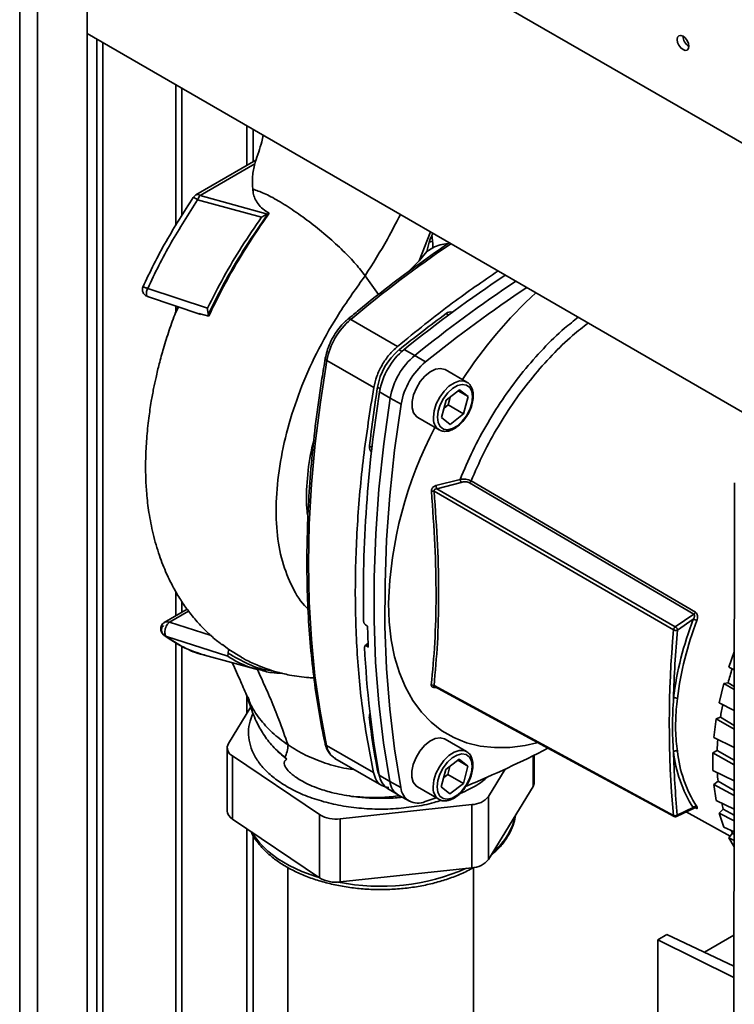
# Paper-space layout 'Blatt2' of a CAD drawing. Units: millimetres. Extents: x 0 to 4200, y 0 to 2970.
# Drawn here: x 3613 to 3743, y 987 to 1166 of the extents above; entities that cross this region are included whole.
import ezdxf

# ---------------------------------------------------------------- set-up
doc = ezdxf.new("R2010")
doc.units = ezdxf.units.MM

psp = doc.layouts.new('Blatt2')

# ---------------------------------------------------------------- linework, layer by layer
at = {"color": 1, "linetype": 'Continuous', "lineweight": 35, "ltscale": 10}
for p, q in [((3613, 728.55), (3613, 1342.66)), ((3616.25, 726.67), (3616.25, 1340.79)), ((3626.96, 1162.23), (3626.96, 983.42)), ((3628.09, 983.42), (3628.09, 1161.58)), ((3654.19, 1146.51), (3654.19, 1139.34)), ((3655.32, 1140), (3655.32, 1145.86)), ((3685.4, 1122.06), (3687.49, 1127.29)), ((3690.76, 1112.25), (3690.3, 1112.5)), ((3681.76, 1105.92), (3682.25, 1105.64)), ((3678.35, 1098.9), (3677.86, 1099.18)), ((3676.87, 1088.23), (3676.42, 1088.5)), ((3643.62, 1058.58), (3640.15, 1056.58)), ((3640.15, 1056.58), (3647.71, 1054.15)), ((3675.83, 1052.29), (3676.17, 1052.58)), ((3688.42, 1044.77), (3688.43, 1044.8)), ((3654.19, 1043.1), (3654.19, 1040.12)), ((3676.63, 1038.93), (3676.38, 1039.08)), ((3706.05, 1026.8), (3706.05, 1032.4)), ((3677.8, 1030.05), (3677.99, 1029.93)), ((3654.19, 1019.16), (3654.19, 947.28)), ((3655.32, 947.28), (3655.32, 1017.94))]:
    psp.add_line(p, q, dxfattribs=at)
at = {"color": 7, "linetype": 'Continuous', "lineweight": 35, "ltscale": 10}
for p, q in [((3625.23, 721.49), (3625.23, 1335.6)), ((3798.78, 1111.77), (3625.23, 1211.96)), ((3625.23, 1163.23), (3777.67, 1075.23)), ((3641.32, 1128.46), (3641.32, 1153.94)), ((3642.38, 1130.19), (3642.38, 1153.33)), ((3655.83, 1140.29), (3644.94, 1134)), ((3655.64, 1139.67), (3645.69, 1133.93)), ((3645.26, 1133.14), (3656.83, 1129.96)), ((3645.69, 1133.93), (3657.9, 1130.52)), ((3658.01, 1130.58), (3657.9, 1130.52)), ((3658.01, 1130.58), (3658.22, 1130.71)), ((3687.72, 1126.63), (3687.91, 1127.04)), ((3686.83, 1123.75), (3687.24, 1125.44)), ((3686.83, 1123.75), (3687.9, 1124.42)), ((3687.24, 1125.44), (3687.84, 1125.58)), ((3686.83, 1123.75), (3685.4, 1122.06)), ((3685.4, 1122.06), (3683.32, 1119.98)), ((3675.62, 1119.35), (3678.02, 1115.94)), ((3647.04, 1113.47), (3636.2, 1117.07)), ((3636.16, 1115.62), (3645.85, 1112.36)), ((3641.81, 1113.72), (3641.19, 1112.48)), ((3641.32, 1112.74), (3641.32, 1113.89)), ((3645.5, 1112.54), (3647.28, 1112.03)), ((3647.18, 1112.37), (3647.28, 1112.03)), ((3673, 1111.46), (3681.48, 1106.55)), ((3684.62, 1104.92), (3682.68, 1106.01)), ((3686.57, 1103.76), (3684.62, 1104.92)), ((3668.69, 1104.01), (3677.18, 1099.11)), ((3694.04, 1100.1), (3690.15, 1102.35)), ((3680.16, 1097.2), (3678.25, 1098.33)), ((3682.13, 1096.08), (3680.16, 1097.2)), ((3690.31, 1096.81), (3692.73, 1098.7)), ((3690.65, 1095.95), (3691.02, 1097.36)), ((3692.48, 1098.51), (3694.31, 1097.46)), ((3692.73, 1098.7), (3694.31, 1097.46)), ((3694.31, 1097.46), (3693.47, 1094.32)), ((3689.48, 1093.67), (3690.31, 1096.81)), ((3689.94, 1095.4), (3690.65, 1095.95)), ((3690.65, 1095.95), (3693.47, 1094.32)), ((3685.15, 1093.69), (3689.04, 1091.44)), ((3691.06, 1092.43), (3689.48, 1093.67)), ((3693.47, 1094.32), (3691.06, 1092.43)), ((3689.04, 1091.44), (3688.96, 1091.49)), ((3688.45, 1081.33), (3692.84, 1082.47)), ((3688.63, 1080.77), (3693.02, 1081.93)), ((3735.2, 1058.03), (3694.56, 1081.83)), ((3694.83, 1082.18), (3735.48, 1058.38)), ((3742.56, 1081.83), (3742.46, 969.49)), ((3731.53, 1055.2), (3688.14, 1080.32)), ((3688.63, 1080.77), (3731.85, 1055.75)), ((3641.32, 1057.76), (3641.32, 1062.11)), ((3642.38, 1058.37), (3642.38, 1060.37)), ((3643.37, 1058.95), (3639.21, 1056.54)), ((3731.85, 1055.75), (3735.2, 1058.03)), ((3732.23, 1055.16), (3735.1, 1057.11)), ((3675.69, 1056.12), (3676.06, 1055.88)), ((3639.59, 1053.99), (3650.71, 1050.41)), ((3641.32, 949.24), (3641.32, 1052.93)), ((3676.17, 1052.78), (3675.59, 1052.3)), ((3642.38, 948.63), (3642.38, 1052.28)), ((3650.94, 1051.66), (3649.78, 1052.52)), ((3653.19, 1050.23), (3650.94, 1051.66)), ((3676.2, 1052.09), (3675.83, 1052.29)), ((3741.55, 1048.45), (3742.53, 1051.23)), ((3646.49, 1050.62), (3656.26, 1047.95)), ((3742.53, 1047.96), (3741.55, 1048.45)), ((3739.81, 1041.96), (3740.66, 1045.48)), ((3741.4, 1045.63), (3740.66, 1045.48)), ((3740.66, 1045.48), (3742.52, 1044.38)), ((3742.52, 1044.95), (3741.4, 1045.63)), ((3688.11, 1045.11), (3731.5, 1021.58)), ((3654.36, 1043.05), (3654.57, 1042.49)), ((3742.52, 1040.62), (3739.81, 1041.96)), ((3654.88, 1041.25), (3650.83, 1034.62)), ((3738.83, 1035.67), (3739.27, 1039.06)), ((3740.04, 1039.37), (3739.27, 1039.06)), ((3739.27, 1039.06), (3742.52, 1037.2)), ((3742.52, 1037.9), (3740.04, 1039.37)), ((3654.48, 1036.57), (3654.48, 1036.47)), ((3693.99, 1033.15), (3690.1, 1035.4)), ((3742.51, 1033.88), (3738.83, 1035.67)), ((3650.6, 1033.86), (3650.6, 1022.42)), ((3668.63, 1034.25), (3677.12, 1029.34)), ((3739.43, 1033.36), (3738.65, 1032.91)), ((3742.51, 1031.58), (3739.43, 1033.36)), ((3651.57, 1032.35), (3667.34, 1021.72)), ((3651.57, 1032.35), (3651.57, 1020.92)), ((3661.04, 1032.05), (3661.43, 1031.75)), ((3670.15, 1031.92), (3678.64, 1027.01)), ((3690.26, 1029.87), (3692.67, 1031.76)), ((3692.42, 1031.57), (3694.25, 1030.51)), ((3692.67, 1031.76), (3694.25, 1030.51)), ((3706.27, 1027.57), (3706.27, 1032.51)), ((3738.65, 1032.91), (3742.51, 1030.76)), ((3738.65, 1029.73), (3738.65, 1032.91)), ((3689.42, 1026.73), (3690.26, 1029.87)), ((3690.59, 1029.01), (3690.96, 1030.42)), ((3694.25, 1030.51), (3693.42, 1027.38)), ((3697.99, 1025.03), (3701.01, 1029.98)), ((3742.51, 1027.87), (3738.65, 1029.73)), ((3678.19, 1028.89), (3680.1, 1027.74)), ((3680.1, 1027.74), (3682.07, 1026.64)), ((3689.88, 1028.46), (3690.59, 1029.01)), ((3690.59, 1029.01), (3693.42, 1027.38)), ((3739.6, 1027.77), (3738.83, 1027.18)), ((3742.51, 1026.12), (3739.6, 1027.77)), ((3679.67, 1026.47), (3681.59, 1025.3)), ((3685.09, 1026.75), (3688.98, 1024.5)), ((3691, 1025.48), (3689.42, 1026.73)), ((3693.42, 1027.38), (3691, 1025.48)), ((3697.99, 1013.6), (3706.05, 1026.8)), ((3738.83, 1027.18), (3742.51, 1025.18)), ((3739.26, 1024.29), (3738.83, 1027.18)), ((3681.69, 1025.25), (3683.66, 1024.16)), ((3688.48, 1024.79), (3686.5, 1024.08)), ((3688.98, 1024.5), (3688.9, 1024.54)), ((3697.99, 1025.03), (3697.99, 1013.6)), ((3742.5, 1022.73), (3739.26, 1024.29)), ((3671.11, 1020.95), (3694.95, 1023.53)), ((3694.95, 1012.09), (3694.95, 1023.53)), ((3732.05, 1021.38), (3735.29, 1022.92)), ((3735.07, 1023), (3732.2, 1021.63)), ((3740.53, 1022.72), (3739.79, 1022.01)), ((3742.5, 1021.62), (3740.53, 1022.72)), ((3651.57, 1020.92), (3667.34, 1010.29)), ((3667.34, 1010.29), (3667.34, 1021.72)), ((3671.11, 1020.95), (3671.11, 1009.52)), ((3733.84, 1022.23), (3741.8, 1017.85)), ((3739.79, 1022.01), (3742.5, 1020.57)), ((3740.64, 1019.48), (3739.79, 1022.01)), ((3742.5, 1018.59), (3740.64, 1019.48)), ((3742.22, 1018.34), (3741.52, 1017.53)), ((3741.52, 1017.53), (3742.5, 1017.02)), ((3742.5, 1015.88), (3741.52, 1017.53)), ((3742.5, 1018.18), (3742.22, 1018.34)), ((3661.59, 1012.16), (3661.59, 932.73)), ((3671.11, 1009.52), (3694.95, 1012.09)), ((3695.29, 932.73), (3695.29, 1012.14)), ((3730.33, 999.98), (3728.69, 999.03)), ((3742.48, 994.29), (3730.33, 999.98)), ((3742.48, 999.9), (3737.12, 996.8)), ((3728.69, 999.03), (3728.64, 945.35)), ((3742.48, 992.19), (3728.69, 999.03))]:
    psp.add_line(p, q, dxfattribs=at)
at = {"color": 7, "linetype": 'Continuous', "lineweight": 35, "ltscale": 10, "flags": 128}
for points in [[(3733.24, 1160.33), (3733.65, 1160.19), (3733.99, 1160.25), (3734.22, 1160.52), (3734.3, 1160.94), (3734.22, 1161.45), (3733.99, 1161.98), (3733.65, 1162.45), (3733.24, 1162.78), (3732.83, 1162.92), (3732.49, 1162.85), (3732.26, 1162.59), (3732.18, 1162.16), (3732.26, 1161.65), (3732.49, 1161.12), (3732.83, 1160.65), (3733.24, 1160.33)], [(3668.63, 1034.25), (3667.45, 1040.46), (3666.53, 1046.87), (3665.88, 1053.48), (3665.48, 1060.27), (3665.36, 1067.22), (3665.5, 1074.33), (3665.9, 1081.57), (3666.57, 1088.95), (3667.5, 1096.43), (3668.69, 1104.01)], [(3685.15, 1093.69), (3684.91, 1093.86), (3684.41, 1094.52), (3684.15, 1095.44), (3684.15, 1096.55), (3684.41, 1097.77), (3684.91, 1099.01), (3685.62, 1100.18), (3686.47, 1101.18), (3687.41, 1101.95), (3688.37, 1102.43), (3689.28, 1102.58), (3690.07, 1102.39), (3690.15, 1102.35)], [(3688.71, 1093.73), (3688.84, 1094.84), (3689.22, 1096), (3689.81, 1097.14), (3690.58, 1098.14), (3691.44, 1098.94), (3692.35, 1099.46), (3693.22, 1099.67), (3693.98, 1099.54), (3694.57, 1099.1), (3694.95, 1098.36), (3695.08, 1097.4), (3694.95, 1096.29), (3694.57, 1095.12), (3693.98, 1093.99), (3693.21, 1092.99), (3692.34, 1092.19), (3691.44, 1091.67), (3690.57, 1091.46), (3689.81, 1091.59), (3689.22, 1092.03), (3688.84, 1092.77), (3688.71, 1093.73)], [(3680.1, 1027.74), (3678.95, 1034.72), (3678.09, 1041.92), (3677.52, 1049.33), (3677.23, 1056.92), (3677.24, 1064.68), (3677.54, 1072.61), (3678.12, 1080.68), (3679, 1088.88), (3680.16, 1097.2)], [(3682.07, 1026.64), (3680.93, 1033.62), (3680.07, 1040.82), (3679.5, 1048.22), (3679.21, 1055.81), (3679.22, 1063.58), (3679.52, 1071.5), (3680.1, 1079.57), (3680.97, 1087.77), (3682.13, 1096.08)], [(3706.73, 1034.71), (3704.65, 1034.26), (3701.82, 1033.9), (3699.09, 1033.86), (3696.48, 1034.15), (3694.01, 1034.76), (3691.69, 1035.69), (3689.54, 1036.93), (3687.58, 1038.47), (3685.82, 1040.31), (3684.27, 1042.42), (3682.93, 1044.8), (3681.83, 1047.43), (3680.97, 1050.29), (3680.35, 1053.37), (3679.98, 1056.63), (3679.85, 1060.06)], [(3688.2, 1044.92), (3709.55, 1033.35), (3731.61, 1021.39)], [(3685.09, 1026.75), (3684.85, 1026.92), (3684.35, 1027.58), (3684.09, 1028.5), (3684.09, 1029.61), (3684.35, 1030.83), (3684.85, 1032.07), (3685.56, 1033.23), (3686.41, 1034.24), (3687.36, 1035.01), (3688.32, 1035.49), (3689.22, 1035.64), (3690.01, 1035.45), (3690.1, 1035.4)], [(3659.91, 1033.14), (3659.92, 1033.13), (3661.43, 1031.75)], [(3688.65, 1026.78), (3688.78, 1027.89), (3689.16, 1029.06), (3689.75, 1030.19), (3690.52, 1031.2), (3691.39, 1031.99), (3692.29, 1032.52), (3693.16, 1032.72), (3693.92, 1032.6), (3694.51, 1032.15), (3694.89, 1031.42), (3695.02, 1030.46), (3694.89, 1029.35), (3694.51, 1028.18), (3693.92, 1027.05), (3693.15, 1026.04), (3692.29, 1025.25), (3691.38, 1024.72), (3690.51, 1024.52), (3689.75, 1024.64), (3689.16, 1025.09), (3688.78, 1025.82), (3688.65, 1026.78)], [(3677.8, 1030.05), (3678, 1029.35), (3678.17, 1028.95)]]:
    psp.add_lwpolyline(points, dxfattribs=at)
at = {"color": 1, "linetype": 'Continuous', "lineweight": 35, "ltscale": 10, "flags": 128}
for points in [[(3688, 1093.73), (3688.14, 1094.9), (3688.52, 1096.15), (3689.13, 1097.36), (3689.92, 1098.45), (3690.82, 1099.35), (3691.79, 1099.98), (3692.73, 1100.3), (3693.58, 1100.28), (3694.07, 1100.08)], [(3687.95, 1026.78), (3688.08, 1027.96), (3688.46, 1029.2), (3689.07, 1030.41), (3689.86, 1031.51), (3690.77, 1032.41), (3691.73, 1033.04), (3692.67, 1033.35), (3693.52, 1033.34), (3694.01, 1033.14)], [(3655.12, 1018.53), (3655.34, 1018.15), (3656.51, 1016.58), (3658.01, 1015.1), (3659.79, 1013.73), (3661.86, 1012.5), (3664.16, 1011.43), (3666.67, 1010.52), (3667.28, 1010.33)]]:
    psp.add_lwpolyline(points, dxfattribs=at)
at = {"color": 7, "linetype": 'Continuous', "lineweight": 35, "ltscale": 100}
for centre, radius, start, end in [((3735.47, 1162.84), 2.23, 181.6006, 238.3941), ((3645.69, 1132.71), 1.5, 119.9868, 146.3296), ((3647.79, 1132.28), 2.67, 141.8698, 161.2873), ((3839.63, 911.25), 250.13, 123.6492, 128.8635), ((3841.91, 909.7), 250.71, 123.6622, 128.8582), ((3843.82, 908.6), 250.63, 123.6534, 128.8583), ((3761.83, 1056.07), 81.72, 132.5463, 147.0257), ((3681.49, 1101.58), 13.03, 130.696, 169.2375), ((3844.82, 903.13), 260.22, 126.4265, 128.8022), ((3691.07, 1111.69), 1.12, 71.0352, 133.512), ((3688.99, 1097.24), 11.3, 129.8277, 170.1057), ((3690.93, 1096.12), 12.88, 129.8277, 170.1057), ((3692.92, 1094.97), 12.96, 129.8277, 170.1057), ((3694.82, 1093.87), 12.88, 129.8277, 170.1057), ((3934.72, 1059.14), 259.96, 171.1383, 173.5156), ((3909.19, 1061.37), 233.89, 170.906, 181.1381), ((3753.2, 1057.7), 73.38, 152.2322, 178.1553), ((3677.47, 1088.22), 1.08, 165.2543, 230.0769), ((3690.28, 1081.6), 1.85, 188.3032, 206.4673), ((3694.59, 1082.75), 1.77, 188.8142, 207.4819), ((3694.08, 1082.48), 0.809, 306.3777, 338.0921), ((3687.86, 1079.26), 1.09, 75.2417, 101.3302), ((3734.72, 1058.68), 0.81, 306.4019, 338.4665), ((3790.73, 1035.62), 59.64, 158.8725, 173.0537), ((3790.74, 1035.65), 58.94, 158.8725, 173.0537), ((3734.86, 1055.32), 1.81, 60.3026, 82.3042), ((3871.1, 1061.1), 195.11, 181.534, 182.6459), ((3919.01, 1038.23), 188.25, 174.8269, 185.0733), ((3938.46, 1037.3), 207.01, 175.0495, 178.4696), ((3846.08, 1059.92), 170.74, 182.6296, 190.4724), ((3805.01, 1028.2), 65.95, 162.3975, 164.6791), ((3687.73, 1044.58), 0.644, 54.4075, 100.6212), ((3731.82, 1041.99), 0.882, 62.1212, 108.8269), ((3795.9, 1030.37), 56.59, 168.5021, 170.8473), ((3678.66, 1039.3), 2.29, 160.6053, 185.3888), ((3833.71, 1059.23), 158.61, 187.2963, 190.601), ((3785.79, 1031.59), 46.39, 175.3804, 177.8079), ((3652.27, 1033.84), 1.64, 151.3949, 244.4793), ((3656.13, 1034.55), 5.51, 333.0918, 357.9248), ((3625.73, 1193.29), 179.83, 292.2997, 297.4838), ((3731.92, 1032.6), 0.691, 64.3048, 125.1278), ((3901.08, 1037.33), 169.61, 181.407, 185.3131), ((3754.98, 1035.65), 23.59, 186.0365, 212.4358), ((3755.41, 1035.68), 23.32, 186.0365, 212.4358), ((3681.61, 1029.33), 3.45, 187.3118, 235.8932), ((3683.47, 1028.14), 3.4, 186.8264, 238.4711), ((3775.85, 1031.51), 36.45, 183.4213, 185.8961), ((3685.2, 1026.94), 3.14, 185.4585, 294.5292), ((3704.82, 1027.58), 1.46, 327.5389, 359.4486), ((3694.84, 1027.58), 4.05, 271.606, 321.0217), ((3652.47, 1022.56), 1.87, 184.2123, 241.068), ((3735.51, 1022.67), 0.55, 66.872, 143.2059), ((3767.22, 1030.12), 27.69, 193.1735, 195.5082), ((3670.33, 1026.77), 5.87, 239.3473, 277.6512), ((3760.87, 1027.85), 20.94, 205.4764, 207.0152), ((3694.84, 1016.15), 4.05, 271.606, 321.0217), ((3670.33, 1015.34), 5.87, 239.3473, 277.6512)]:
    psp.add_arc(centre, radius, start, end, dxfattribs=at)
at = {"color": 1, "linetype": 'Continuous', "lineweight": 35, "ltscale": 100}
for centre, radius, start, end in [((3644.07, 1131.72), 1.85, 49.9533, 78.445), ((3819.06, 936.69), 227.77, 124.1586, 129.8863), ((3672.71, 1111.12), 0.448, 49.7166, 116.2456), ((3668.85, 1104.44), 0.448, 183.6451, 250.1764), ((3690.52, 1093.47), 2.52, 174.2464, 231.9819), ((3668.89, 1034.74), 0.559, 193.6283, 242.7274), ((3671.99, 1034.78), 3.4, 189.0234, 237.2855), ((3690.46, 1026.53), 2.52, 174.2464, 231.9819), ((3692.06, 1023.78), 11.03, 308.5608, 348.6285), ((3678.4, 1047.77), 39.03, 258.706, 293.5613)]:
    psp.add_arc(centre, radius, start, end, dxfattribs=at)
at = {"color": 7, "linetype": 'Continuous', "lineweight": 35, "ltscale": 10}
for points, knots in [([(3657.12, 1144.82), (3657.04, 1144.43), (3656.7, 1142.77), (3656.12, 1141.17), (3655.68, 1139.95)], [0, 0, 0, 0, 0.234831, 1, 1, 1, 1]), ([(3655.84, 1140.29), (3655.84, 1140.29), (3655.83, 1140.32), (3655.77, 1140.12), (3655.69, 1139.83), (3655.64, 1139.67)], [0, 0, 0, 0, 0.0340955, 0.463801, 1, 1, 1, 1]), ([(3655.64, 1139.67), (3655.46, 1138.91), (3655.08, 1137.38), (3655.2, 1135.83), (3655.26, 1135.05)], [0, 0, 0, 0, 0.496543, 1, 1, 1, 1]), ([(3655.26, 1135.05), (3655.91, 1134.84), (3657.19, 1134.42), (3659.83, 1133.01), (3662.75, 1131.16), (3665.84, 1128.91), (3668.89, 1126.43), (3671.67, 1123.89), (3674.04, 1121.42), (3675.1, 1120.04), (3675.62, 1119.35)], [0, 0, 0, 0, 0.125037, 0.249654, 0.374237, 0.49894, 0.624212, 0.749761, 0.874943, 1, 1, 1, 1]), ([(3658.22, 1130.71), (3657.83, 1130.95), (3657.02, 1131.46), (3655.9, 1132.66), (3655.35, 1133.9), (3655.28, 1134.82), (3655.26, 1135.05)], [0, 0, 0, 0, 0.209769, 0.427977, 0.850888, 1, 1, 1, 1]), ([(3644.44, 1133.53), (3642.76, 1130.91), (3640.25, 1126.98), (3637.3, 1121.49), (3635.97, 1118.69), (3635.31, 1117.29)], [0, 0, 0, 0, 0.499384, 0.749614, 1, 1, 1, 1]), ([(3645.26, 1133.14), (3643.6, 1130.55), (3641.12, 1126.66), (3638.18, 1121.23), (3636.86, 1118.45), (3636.2, 1117.07)], [0, 0, 0, 0, 0.499056, 0.749377, 1, 1, 1, 1]), ([(3656.83, 1129.96), (3655.63, 1128.2), (3653.23, 1124.69), (3649.93, 1119.18), (3648, 1115.38), (3647.04, 1113.47)], [0, 0, 0, 0, 0.333989, 0.666552, 1, 1, 1, 1]), ([(3658.01, 1130.58), (3656.65, 1128.62), (3653.97, 1124.74), (3650.3, 1118.64), (3648.22, 1114.45), (3647.18, 1112.37)], [0, 0, 0, 0, 0.338186, 0.669876, 1, 1, 1, 1]), ([(3647.28, 1112.03), (3648.05, 1113.63), (3649.58, 1116.83), (3652.24, 1121.55), (3655.11, 1126.2), (3657.18, 1129.2), (3658.22, 1130.71)], [0, 0, 0, 0, 0.245666, 0.493241, 0.745929, 1, 1, 1, 1]), ([(3656.83, 1129.96), (3657.01, 1130.07), (3657.38, 1130.27), (3657.72, 1130.44), (3657.9, 1130.52)], [0, 0, 0, 0, 0.499352, 1, 1, 1, 1]), ([(3687.24, 1125.44), (3687.3, 1125.63), (3687.4, 1126.03), (3687.61, 1126.43), (3687.72, 1126.63)], [0, 0, 0, 0, 0.485302, 1, 1, 1, 1]), ([(3687.72, 1126.63), (3687.75, 1126.45), (3687.8, 1126.09), (3687.83, 1125.75), (3687.84, 1125.58)], [0, 0, 0, 0, 0.500709, 1, 1, 1, 1]), ([(3690.86, 1125.34), (3689.08, 1124.11), (3685.43, 1121.6), (3679.96, 1117.52), (3675.63, 1114.1), (3673.16, 1112.06), (3672.51, 1111.52)], [0, 0, 0, 0, 0.2900567, 0.591275, 0.8924789, 1, 1, 1, 1]), ([(3687.84, 1125.58), (3687.86, 1125.38), (3687.91, 1124.98), (3687.9, 1124.6), (3687.9, 1124.42)], [0, 0, 0, 0, 0.5003601, 1, 1, 1, 1]), ([(3690.63, 1125.18), (3690.15, 1125.13), (3689.16, 1125.04), (3688.33, 1124.63), (3687.9, 1124.42)], [0, 0, 0, 0, 0.490204, 1, 1, 1, 1]), ([(3681.48, 1106.55), (3684.8, 1109.25), (3690.83, 1114.15), (3696.96, 1118.35), (3699.71, 1120.23)], [0, 0, 0, 0, 0.550445, 1, 1, 1, 1]), ([(3635.36, 1117.39), (3635.33, 1117.33), (3635.28, 1117.21), (3635.24, 1116.98), (3635.24, 1116.72), (3635.31, 1116.43), (3635.46, 1116.15), (3635.67, 1115.91), (3635.93, 1115.71), (3636.14, 1115.63), (3636.24, 1115.59)], [0, 0, 0, 0, 0.094321, 0.19704, 0.309461, 0.433973, 0.570434, 0.713596, 0.858661, 1, 1, 1, 1]), ([(3641.7, 1113.76), (3641.55, 1113.41), (3640.96, 1112), (3640.08, 1109.47), (3639.09, 1106.36), (3638.31, 1103.51), (3637.73, 1101.08), (3637.25, 1098.84), (3636.8, 1096.37), (3636.35, 1093.33), (3635.99, 1089.84), (3635.81, 1086.29), (3635.82, 1082.99), (3636, 1079.74), (3636.41, 1076.3), (3637.16, 1072.49), (3638.23, 1068.79), (3639.5, 1065.56), (3640.81, 1062.9), (3642.16, 1060.62), (3643.66, 1058.47), (3645.27, 1056.52), (3647.04, 1054.7), (3648.49, 1053.38), (3649.46, 1052.68), (3649.74, 1052.47)], [0, 0, 0, 0, 0.015234, 0.061685, 0.108654, 0.148763, 0.183419, 0.212523, 0.245065, 0.28869, 0.342481, 0.395405, 0.444377, 0.489292, 0.543909, 0.604632, 0.669844, 0.726618, 0.772649, 0.814521, 0.85631, 0.902052, 0.939808, 0.98225, 1, 1, 1, 1]), ([(3647.18, 1112.37), (3647.17, 1112.45), (3647.14, 1112.61), (3647.08, 1112.98), (3647.05, 1113.28), (3647.04, 1113.47)], [0, 0, 0, 0, 0.2504431, 0.500764, 1, 1, 1, 1]), ([(3672.51, 1111.52), (3672.31, 1111.35), (3671.75, 1110.85), (3670.88, 1109.87), (3669.97, 1108.57), (3669.23, 1107.15), (3668.68, 1105.74), (3668.49, 1104.83), (3668.4, 1104.41)], [0, 0, 0, 0, 0.098447, 0.28335, 0.467805, 0.652135, 0.836852, 1, 1, 1, 1]), ([(3668.4, 1104.41), (3668.19, 1103.18), (3667.59, 1099.62), (3666.77, 1093.79), (3665.99, 1086.95), (3665.45, 1080.21), (3665.13, 1073.57), (3665.03, 1067.05), (3665.15, 1060.67), (3665.5, 1054.42), (3666.08, 1048.31), (3666.88, 1042.37), (3667.67, 1037.83), (3668.21, 1035.28), (3668.35, 1034.61)], [0, 0, 0, 0, 0.04836, 0.14023, 0.23211, 0.323995, 0.415885, 0.50778, 0.599679, 0.69158, 0.783483, 0.875385, 0.967283, 1, 1, 1, 1]), ([(3694.11, 1094.06), (3694.15, 1094.12), (3694.43, 1094.53), (3694.8, 1095.38), (3695.15, 1096.54), (3695.26, 1097.67), (3695.13, 1098.7), (3694.74, 1099.49), (3694.35, 1099.96), (3694.09, 1100.06), (3694.07, 1100.07)], [0, 0, 0, 0, 0.03026, 0.191184, 0.352621, 0.515192, 0.679462, 0.843932, 0.985593, 1, 1, 1, 1]), ([(3688.97, 1091.53), (3689.07, 1091.46), (3689.38, 1091.22), (3690.07, 1091.13), (3690.93, 1091.24), (3691.83, 1091.64), (3692.72, 1092.31), (3693.52, 1093.13), (3693.92, 1093.77), (3694.11, 1094.06)], [0, 0, 0, 0, 0.072834, 0.224621, 0.377035, 0.536424, 0.700919, 0.866156, 1, 1, 1, 1]), ([(3666.31, 1089.46), (3666.16, 1088.89), (3665.46, 1086.3), (3665.04, 1081.96), (3664.86, 1077.86), (3665.2, 1075.94), (3665.26, 1075.58)], [0, 0, 0, 0, 0.114297, 0.518818, 0.911938, 1, 1, 1, 1]), ([(3687.64, 1080.34), (3687.64, 1080.39), (3687.64, 1080.5), (3687.68, 1080.67), (3687.75, 1080.83), (3687.89, 1081.02), (3688.12, 1081.22), (3688.34, 1081.29), (3688.45, 1081.33)], [0, 0, 0, 0, 0.125136, 0.250158, 0.374175, 0.500329, 0.74976, 1, 1, 1, 1]), ([(3692.84, 1082.47), (3693.01, 1082.49), (3693.35, 1082.53), (3693.88, 1082.49), (3694.41, 1082.39), (3694.69, 1082.25), (3694.83, 1082.18)], [0, 0, 0, 0, 0.243439, 0.490815, 0.743719, 1, 1, 1, 1]), ([(3693.02, 1081.93), (3693.15, 1081.96), (3693.41, 1082.02), (3693.83, 1082.03), (3694.24, 1081.98), (3694.45, 1081.88), (3694.56, 1081.83)], [0, 0, 0, 0, 0.25058, 0.5004057, 0.750427, 1, 1, 1, 1]), ([(3687.61, 1045.22), (3687.85, 1047.72), (3688.31, 1052.74), (3688.55, 1061.28), (3688.33, 1070.48), (3687.87, 1077.05), (3687.64, 1080.34)], [0, 0, 0, 0, 0.250099, 0.5, 0.749901, 1, 1, 1, 1]), ([(3688.11, 1045.11), (3688.34, 1047.62), (3688.79, 1052.65), (3689.02, 1061.21), (3688.81, 1070.43), (3688.36, 1077.02), (3688.14, 1080.32)], [0, 0, 0, 0, 0.25002, 0.5, 0.74998, 1, 1, 1, 1]), ([(3688.63, 1080.77), (3688.55, 1080.76), (3688.45, 1080.75), (3688.32, 1080.7), (3688.24, 1080.64), (3688.18, 1080.58), (3688.14, 1080.5), (3688.12, 1080.41), (3688.13, 1080.35), (3688.14, 1080.32)], [0, 0, 0, 0, 0.279183, 0.409633, 0.533225, 0.651198, 0.76582, 0.880952, 1, 1, 1, 1]), ([(3735.2, 1058.03), (3735.23, 1058.01), (3735.28, 1057.97), (3735.31, 1057.88), (3735.33, 1057.77), (3735.31, 1057.6), (3735.25, 1057.37), (3735.15, 1057.2), (3735.1, 1057.11)], [0, 0, 0, 0, 0.099581, 0.209361, 0.319748, 0.451181, 0.719412, 1, 1, 1, 1]), ([(3735.48, 1058.38), (3735.53, 1058.35), (3735.62, 1058.28), (3735.74, 1058.12), (3735.82, 1057.93), (3735.88, 1057.66), (3735.88, 1057.29), (3735.8, 1057.03), (3735.76, 1056.89)], [0, 0, 0, 0, 0.125808, 0.251637, 0.374007, 0.502407, 0.75129, 1, 1, 1, 1]), ([(3639.22, 1056.55), (3639.14, 1056.5), (3638.98, 1056.39), (3638.78, 1056.14), (3638.63, 1055.82), (3638.56, 1055.46), (3638.58, 1055.11), (3638.68, 1054.79), (3638.86, 1054.5), (3639.03, 1054.34), (3639.12, 1054.25)], [0, 0, 0, 0, 0.111299, 0.23321, 0.362129, 0.489844, 0.617032, 0.740424, 0.866174, 1, 1, 1, 1]), ([(3640.15, 1056.58), (3640.06, 1056.52), (3639.87, 1056.38), (3639.64, 1056.05), (3639.45, 1055.64), (3639.33, 1055.19), (3639.29, 1054.76), (3639.33, 1054.41), (3639.42, 1054.14), (3639.53, 1054.04), (3639.59, 1053.99)], [0, 0, 0, 0, 0.114255, 0.240243, 0.376645, 0.512648, 0.648525, 0.775453, 0.891321, 1, 1, 1, 1]), ([(3675.35, 1056.72), (3675.36, 1056.67), (3675.37, 1056.58), (3675.43, 1056.42), (3675.52, 1056.27), (3675.61, 1056.17), (3675.67, 1056.13), (3675.69, 1056.12)], [0, 0, 0, 0, 0.2233712, 0.4467491, 0.6698793, 0.8922141, 1, 1, 1, 1]), ([(3731.53, 1055.2), (3731.54, 1055.26), (3731.56, 1055.36), (3731.63, 1055.51), (3731.73, 1055.66), (3731.81, 1055.72), (3731.85, 1055.75)], [0, 0, 0, 0, 0.24898, 0.497132, 0.749122, 1, 1, 1, 1]), ([(3732.23, 1055.16), (3732.18, 1055.14), (3732.11, 1055.11), (3732, 1055.09), (3731.9, 1055.09), (3731.8, 1055.11), (3731.67, 1055.14), (3731.58, 1055.18), (3731.53, 1055.2)], [0, 0, 0, 0, 0.225956, 0.345168, 0.484113, 0.591171, 0.757002, 1, 1, 1, 1]), ([(3731.85, 1055.75), (3731.9, 1055.72), (3731.98, 1055.67), (3732.07, 1055.58), (3732.13, 1055.49), (3732.18, 1055.41), (3732.22, 1055.3), (3732.23, 1055.22), (3732.23, 1055.16)], [0, 0, 0, 0, 0.24037, 0.402664, 0.505929, 0.648495, 0.769805, 1, 1, 1, 1]), ([(3639, 1054.34), (3640.24, 1053.49), (3642.51, 1051.92), (3645.29, 1051.02), (3646.55, 1050.61)], [0, 0, 0, 0, 0.546085, 1, 1, 1, 1]), ([(3639.13, 1054.27), (3639.18, 1054.22), (3639.31, 1054.09), (3639.48, 1054.03), (3639.59, 1053.99)], [0, 0, 0, 0, 0.3759796, 1, 1, 1, 1]), ([(3639.59, 1053.99), (3640.63, 1053.31), (3642.71, 1051.96), (3645.1, 1050.91), (3646.46, 1050.65), (3646.56, 1050.63)], [0, 0, 0, 0, 0.4816742, 0.9636211, 1, 1, 1, 1]), ([(3650.71, 1050.41), (3650.72, 1050.46), (3650.73, 1050.53), (3650.77, 1050.74), (3650.78, 1050.9), (3650.79, 1050.97)], [0, 0, 0, 0, 0.499208, 0.749561, 1, 1, 1, 1]), ([(3650.79, 1050.97), (3650.8, 1051.11), (3650.82, 1051.34), (3650.91, 1051.57), (3650.94, 1051.66)], [0, 0, 0, 0, 0.6337344, 1, 1, 1, 1]), ([(3675.52, 1052.09), (3675.52, 1052.13), (3675.53, 1052.22), (3675.58, 1052.3), (3675.67, 1052.34), (3675.76, 1052.33), (3675.81, 1052.3), (3675.83, 1052.29)], [0, 0, 0, 0, 0.225955, 0.451977, 0.676096, 0.896882, 1, 1, 1, 1]), ([(3651.54, 1049.24), (3652.05, 1048.1), (3652.98, 1046.03), (3653.88, 1043.95), (3654.29, 1043.02)], [0, 0, 0, 0, 0.552565, 1, 1, 1, 1]), ([(3653.18, 1050.22), (3653.44, 1050.08), (3654.43, 1049.51), (3656.49, 1048.58), (3659.15, 1047.65), (3661.66, 1047.04), (3663.67, 1046.71), (3665.15, 1046.54), (3666.04, 1046.51), (3666.36, 1046.49)], [0, 0, 0, 0, 0.063753, 0.246663, 0.489986, 0.674115, 0.801768, 0.928839, 1, 1, 1, 1]), ([(3656.31, 1048.05), (3657.06, 1047.81), (3658.41, 1047.37), (3659.93, 1047.35), (3660.6, 1047.34)], [0, 0, 0, 0, 0.561612, 1, 1, 1, 1]), ([(3688.42, 1044.77), (3688.31, 1044.76), (3688.09, 1044.75), (3687.86, 1044.81), (3687.72, 1044.9), (3687.65, 1044.99), (3687.61, 1045.1), (3687.61, 1045.18), (3687.61, 1045.22)], [0, 0, 0, 0, 0.250517, 0.49927, 0.624598, 0.749896, 0.874955, 1, 1, 1, 1]), ([(3654.14, 1043.41), (3654.3, 1042.92), (3654.83, 1041.2), (3655.7, 1038.87), (3657.14, 1036.27), (3658.8, 1034.04), (3660.29, 1032.72), (3661.04, 1032.05)], [0, 0, 0, 0, 0.10607, 0.370591, 0.569719, 0.781406, 1, 1, 1, 1]), ([(3654.53, 1042.44), (3654.4, 1042.74), (3654.25, 1043.07), (3654.16, 1043.38), (3654.15, 1043.41)], [0, 0, 0, 0, 0.901565, 1, 1, 1, 1]), ([(3732.23, 1042.77), (3732.16, 1042.1), (3732.01, 1040.73), (3731.9, 1038.82), (3731.89, 1036.9), (3732, 1035.05), (3732.15, 1033.82), (3732.22, 1033.23)], [0, 0, 0, 0, 0.1999984, 0.4090392, 0.5888847, 0.8000016, 1, 1, 1, 1]), ([(3655.32, 1040.06), (3655.11, 1039.6), (3654.62, 1038.5), (3654.41, 1036.7), (3654.61, 1034.72), (3655.3, 1032.77), (3656.48, 1030.91), (3658.07, 1029.15), (3659.48, 1028.11), (3660.19, 1027.59)], [0, 0, 0, 0, 0.107496, 0.256247, 0.404997, 0.553748, 0.702499, 0.851249, 1, 1, 1, 1]), ([(3668.35, 1034.61), (3668.4, 1034.39), (3668.56, 1033.77), (3669.01, 1032.93), (3669.62, 1032.23), (3670.09, 1031.99), (3670.27, 1031.9)], [0, 0, 0, 0, 0.186503, 0.527934, 0.823383, 1, 1, 1, 1]), ([(3694.05, 1027.11), (3694.09, 1027.18), (3694.38, 1027.59), (3694.74, 1028.44), (3695.09, 1029.6), (3695.2, 1030.73), (3695.08, 1031.76), (3694.68, 1032.55), (3694.29, 1033.01), (3694.03, 1033.11), (3694.01, 1033.12)], [0, 0, 0, 0, 0.03026, 0.191184, 0.352621, 0.515192, 0.679462, 0.843932, 0.985593, 1, 1, 1, 1]), ([(3661.43, 1031.75), (3661.38, 1031.72), (3661.28, 1031.67), (3661.16, 1031.57), (3661.06, 1031.45), (3660.99, 1031.31), (3660.95, 1031.14), (3660.96, 1030.88), (3661.14, 1030.33), (3661.59, 1029.74), (3662.23, 1029.12), (3662.97, 1028.53), (3663.97, 1027.89), (3665.28, 1027.21), (3667.13, 1026.44), (3669.76, 1025.61), (3671.98, 1025.23), (3673.23, 1025.02)], [0, 0, 0, 0, 0.01119, 0.021024, 0.029964, 0.03877, 0.048845, 0.060393, 0.089931, 0.169164, 0.22358, 0.288192, 0.373228, 0.474317, 0.591514, 0.769813, 1, 1, 1, 1]), ([(3692.82, 1025.58), (3693.39, 1025.82), (3694.98, 1026.5), (3696.68, 1027.54), (3697.62, 1028.38), (3697.87, 1028.6)], [0, 0, 0, 0, 0.289861, 0.814079, 1, 1, 1, 1]), ([(3660.19, 1027.59), (3661.06, 1027.05), (3662.81, 1025.97), (3665.96, 1024.68), (3669.39, 1023.68), (3673.07, 1023.01), (3676.88, 1022.69), (3680.73, 1022.72), (3684.5, 1023.13), (3687.45, 1023.68), (3689, 1024.19), (3689.44, 1024.33)], [0, 0, 0, 0, 0.119069, 0.238138, 0.357207, 0.476276, 0.595345, 0.714414, 0.833483, 0.952552, 1, 1, 1, 1]), ([(3688.91, 1024.59), (3689.01, 1024.51), (3689.32, 1024.27), (3690.01, 1024.18), (3690.87, 1024.3), (3691.77, 1024.7), (3692.66, 1025.36), (3693.46, 1026.18), (3693.87, 1026.83), (3694.05, 1027.11)], [0, 0, 0, 0, 0.072834, 0.224621, 0.377035, 0.536424, 0.700919, 0.866156, 1, 1, 1, 1]), ([(3673.23, 1025.02), (3674.17, 1024.91), (3676.04, 1024.7), (3678.9, 1024.66), (3681.02, 1024.72), (3682.14, 1024.87), (3682.34, 1024.89)], [0, 0, 0, 0, 0.311463, 0.622927, 0.93439, 1, 1, 1, 1]), ([(3735.29, 1022.92), (3735.32, 1022.93), (3735.38, 1022.95), (3735.44, 1022.96), (3735.44, 1022.97), (3735.44, 1022.97)], [0, 0, 0, 0, 0.399421, 0.785712, 1, 1, 1, 1]), ([(3735.73, 1023.17), (3735.77, 1023.1), (3735.85, 1022.97), (3735.85, 1022.87), (3735.79, 1022.84), (3735.7, 1022.85), (3735.59, 1022.89), (3735.49, 1022.94), (3735.45, 1022.96)], [0, 0, 0, 0, 0.248812, 0.497501, 0.626011, 0.748341, 0.874211, 1, 1, 1, 1]), ([(3698.44, 1014.33), (3698.84, 1014.68), (3699.78, 1015.49), (3700.95, 1016.91), (3701.95, 1018.54), (3702.61, 1020.1), (3702.78, 1021.13), (3702.86, 1021.57)], [0, 0, 0, 0, 0.167041, 0.391764, 0.614543, 0.834148, 1, 1, 1, 1]), ([(3731.5, 1021.58), (3731.55, 1021.56), (3731.63, 1021.53), (3731.76, 1021.52), (3731.87, 1021.53), (3731.96, 1021.54), (3732.08, 1021.58), (3732.15, 1021.61), (3732.2, 1021.63)], [0, 0, 0, 0, 0.2403037, 0.4027183, 0.505841, 0.6484263, 0.769747, 1, 1, 1, 1]), ([(3731.61, 1021.39), (3731.64, 1021.38), (3731.7, 1021.35), (3731.82, 1021.33), (3731.96, 1021.34), (3732.04, 1021.37), (3732.09, 1021.39)], [0, 0, 0, 0, 0.207891, 0.448353, 0.715344, 1, 1, 1, 1]), ([(3654.97, 1018.63), (3655.05, 1018.44), (3655.38, 1017.71), (3656.24, 1016.51), (3657.57, 1015.03), (3659.18, 1013.65), (3661.05, 1012.4), (3663.15, 1011.28), (3665.44, 1010.32), (3667.9, 1009.52), (3670.49, 1008.9), (3673.18, 1008.45), (3675.93, 1008.19), (3678.72, 1008.12), (3681.5, 1008.23), (3684.24, 1008.53), (3686.91, 1009.01), (3689.48, 1009.67), (3691.9, 1010.5), (3693.85, 1011.33), (3694.89, 1011.94), (3695.27, 1012.15)], [0, 0, 0, 0, 0.018091, 0.072223, 0.127188, 0.182845, 0.238934, 0.295216, 0.351511, 0.407746, 0.463903, 0.519991, 0.576029, 0.632039, 0.688049, 0.74408, 0.800156, 0.856304, 0.912552, 0.96892, 1, 1, 1, 1])]:
    psp.add_open_spline(points, degree=3, knots=knots, dxfattribs=at)
at = {"color": 1, "linetype": 'Continuous', "lineweight": 35, "ltscale": 10}
for points, knots in [([(3644.94, 1134), (3644.94, 1134), (3644.99, 1134.04), (3645.11, 1134.07), (3645.35, 1134.08), (3645.56, 1133.99), (3645.69, 1133.93)], [0, 0, 0, 0, 0.001887, 0.266704, 0.525573, 1, 1, 1, 1]), ([(3675.62, 1119.35), (3677, 1121.55), (3679.26, 1125.16), (3681.24, 1128.96), (3682.02, 1130.45)], [0, 0, 0, 0, 0.609359, 1, 1, 1, 1]), ([(3675.62, 1119.35), (3674.06, 1117.18), (3671.03, 1112.95), (3667.16, 1106.22), (3664.03, 1099.41), (3661.71, 1092.52), (3660.15, 1085.68), (3659.39, 1079.07), (3659.51, 1072.96), (3660.48, 1067.5), (3662.34, 1062.92), (3663.99, 1060.07), (3665.19, 1059.06), (3665.29, 1058.97)], [0, 0, 0, 0, 0.105946, 0.205884, 0.303245, 0.401542, 0.501264, 0.601131, 0.699956, 0.797587, 0.894523, 0.991141, 1, 1, 1, 1]), ([(3636.2, 1117.07), (3636.1, 1117.1), (3635.9, 1117.16), (3635.64, 1117.24), (3635.44, 1117.31), (3635.35, 1117.36), (3635.36, 1117.38), (3635.37, 1117.39)], [0, 0, 0, 0, 0.1879464, 0.4076632, 0.6437462, 0.8585042, 1, 1, 1, 1]), ([(3636.2, 1117.07), (3636.15, 1116.94), (3636.04, 1116.67), (3635.97, 1116.29), (3635.97, 1115.97), (3636.05, 1115.73), (3636.14, 1115.61), (3636.23, 1115.6), (3636.25, 1115.6)], [0, 0, 0, 0, 0.189884, 0.379697, 0.571785, 0.762767, 0.953742, 1, 1, 1, 1]), ([(3692.84, 1082.47), (3693.57, 1084.21), (3695.04, 1087.67), (3697.78, 1092.72), (3700.86, 1097.54), (3704.25, 1102.08), (3707.9, 1106.21), (3711.26, 1109.51), (3713.42, 1111.19), (3714.25, 1111.84)], [0, 0, 0, 0, 0.150954, 0.301909, 0.452863, 0.603817, 0.754771, 0.905726, 1, 1, 1, 1]), ([(3694.83, 1082.18), (3695.55, 1083.85), (3697, 1087.19), (3699.67, 1092.05), (3702.66, 1096.7), (3705.96, 1101.06), (3709.5, 1105.05), (3712.88, 1108.34), (3715.11, 1110.07), (3716.05, 1110.8)], [0, 0, 0, 0, 0.148516, 0.297033, 0.445549, 0.594066, 0.742582, 0.891098, 1, 1, 1, 1]), ([(3639.22, 1056.54), (3639.25, 1056.56), (3639.35, 1056.62), (3639.56, 1056.66), (3639.85, 1056.66), (3640.05, 1056.61), (3640.15, 1056.58)], [0, 0, 0, 0, 0.133143, 0.431234, 0.715766, 1, 1, 1, 1]), ([(3639.09, 1055.97), (3639.03, 1055.92), (3638.9, 1055.84), (3638.77, 1055.62), (3638.69, 1055.35), (3638.69, 1055.04), (3638.78, 1054.7), (3638.93, 1054.43), (3639.08, 1054.31), (3639.13, 1054.27)], [0, 0, 0, 0, 0.123082, 0.249139, 0.386045, 0.538156, 0.709746, 0.900956, 1, 1, 1, 1]), ([(3650.79, 1050.97), (3651.99, 1050.28), (3654.4, 1048.88), (3657.18, 1047.92), (3658.77, 1047.8), (3658.87, 1047.79)], [0, 0, 0, 0, 0.483286, 0.966566, 1, 1, 1, 1]), ([(3650.71, 1050.41), (3651.92, 1049.69), (3653.66, 1048.65), (3655.68, 1048.19), (3656.31, 1048.05)], [0, 0, 0, 0, 0.693381, 1, 1, 1, 1]), ([(3656.11, 1047.99), (3656.36, 1047.43), (3657.17, 1045.65), (3658.52, 1042.64), (3660.13, 1038.64), (3661.1, 1035.88), (3661.64, 1034.35)], [0, 0, 0, 0, 0.124561, 0.395526, 0.665002, 1, 1, 1, 1]), ([(3688.11, 1045.11), (3688.1, 1045.09), (3688.09, 1045.05), (3688.11, 1045), (3688.15, 1044.96), (3688.19, 1044.93), (3688.21, 1044.92)], [0, 0, 0, 0, 0.2604779, 0.512595, 0.7642279, 1, 1, 1, 1]), ([(3654.57, 1042.49), (3654.64, 1042.29), (3655.06, 1041.12), (3656.43, 1039.1), (3658.65, 1036.55), (3660.64, 1035.08), (3661.64, 1034.35)], [0, 0, 0, 0, 0.0674596, 0.3806508, 0.6910905, 1, 1, 1, 1]), ([(3661.64, 1034.35), (3662.67, 1033.71), (3664.72, 1032.44), (3668.34, 1031.03), (3671.35, 1030.16), (3673.17, 1029.96), (3673.62, 1029.92)], [0, 0, 0, 0, 0.303551, 0.603971, 0.901782, 1, 1, 1, 1]), ([(3673.23, 1025.02), (3675.11, 1024.88), (3678.01, 1024.66), (3680.86, 1025.02), (3681.87, 1025.15)], [0, 0, 0, 0, 0.6448207, 1, 1, 1, 1]), ([(3735.29, 1022.92), (3735.29, 1022.92), (3735.28, 1022.92), (3735.22, 1022.94), (3735.12, 1022.98), (3735.07, 1023)], [0, 0, 0, 0, 0.106714, 0.542963, 1, 1, 1, 1]), ([(3731.61, 1021.39), (3731.61, 1021.39), (3731.57, 1021.4), (3731.53, 1021.46), (3731.51, 1021.54), (3731.5, 1021.58)], [0, 0, 0, 0, 0.003111, 0.502658, 1, 1, 1, 1]), ([(3732.2, 1021.63), (3732.2, 1021.58), (3732.2, 1021.52), (3732.15, 1021.44), (3732.11, 1021.41), (3732.09, 1021.39), (3732.08, 1021.39)], [0, 0, 0, 0, 0.430999, 0.658434, 0.923501, 1, 1, 1, 1])]:
    psp.add_open_spline(points, degree=3, knots=knots, dxfattribs=at)
at = {"color": 7, "linetype": 'Continuous', "lineweight": 35, "ltscale": 10}
for points in [[(3677.18, 1099.11), (3677.34, 1099.79), (3677.66, 1101.16), (3678.66, 1103.22), (3679.94, 1105.11), (3680.97, 1106.07), (3681.48, 1106.55)], [(3677.12, 1029.34), (3676.46, 1032.79), (3675.14, 1039.69), (3674.09, 1050.74), (3673.71, 1062.24), (3674.11, 1074.18), (3675.18, 1086.46), (3676.51, 1094.89), (3677.18, 1099.11)], [(3731.52, 1033.17), (3731.43, 1034.73), (3731.23, 1037.86), (3731.43, 1041.17), (3731.53, 1042.83)], [(3679.92, 1026.64), (3679.47, 1026.73), (3678.58, 1026.9), (3677.6, 1027.84), (3677.28, 1028.84), (3677.12, 1029.34)]]:
    psp.add_open_spline(points, degree=3, dxfattribs=at)

doc.saveas('drawing.dxf')
